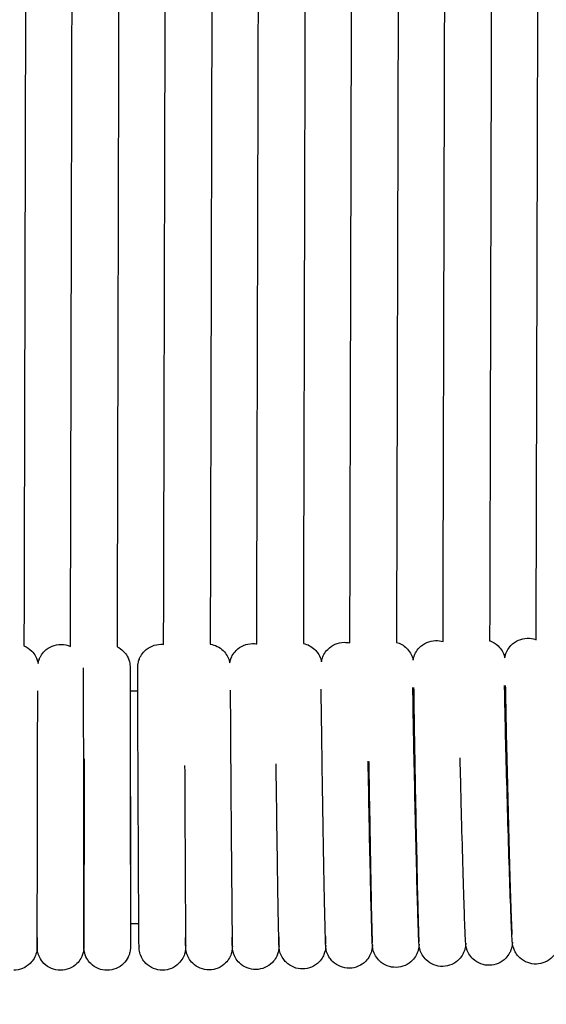
# Model space of a CAD drawing. Units: inches. Extents: x 188 to 1515, y 622 to 1647.
# Drawn here: x 722 to 767, y 745 to 830 of the extents above; entities that cross this region are included whole.
import ezdxf

# ---------------------------------------------------------------- set-up
doc = ezdxf.new("R2010")
doc.units = ezdxf.units.IN
doc.header["$MEASUREMENT"] = 0
doc.layers.get('Defpoints').update_dxf_attribs({"color": 251})
doc.layers.add('Make2D$Visibile$Curve', color=7, linetype='Continuous', true_color=0x000000)
doc.styles.add('Text_Std', font='arial.ttf')
doc.dimstyles.new('Dim_Std', dxfattribs={"dimscale": 8, "dimtxt": 2, "dimasz": 2, "dimexe": 2, "dimexo": 2, "dimgap": 0.5, "dimtad": 1, "dimdec": 0, "dimzin": 0, "dimdsep": 46, "dimtxsty": 'Text_Std', "dimblk": 'ARCHTICK', "dimcen": 0.09, "dimclrd": 256, "dimclre": 256, "dimclrt": 256, "dimadec": 0, "dimazin": 0, "dimtfac": 1, "dimtdec": 0, "dimtofl": 0, "dimtmove": 2, "dimatfit": 3, "dimldrblk": 'CLOSEDBLANK', "dimfxl": 1, "dimtolj": 1, "dimtzin": 0, "dimlwd": -1, "dimlwe": -1, "dimarcsym": 1})

# ---------------------------------------------------------------- blocks, each defined once
blk = doc.blocks.new('_ArchTick')
at = {"color": 0, "linetype": 'ByBlock', "const_width": 0.15}
blk.add_lwpolyline([(-0.5, -0.5), (0.5, 0.5)], dxfattribs=at)
blk = doc.blocks.new('*D5')
at = {"transparency": 16777216}
for p, q in [((196.928, 731.858), (196.928, 622.284)), ((1266.928, 731.858), (1266.928, 622.284)), ((196.928, 638.284), (1266.928, 638.284))]:
    blk.add_line(p, q, dxfattribs=at)
at = {"layer": 'Defpoints', "color": 0, "transparency": 16777216}
for p in [(196.928, 747.858), (1266.928, 747.858), (1266.928, 638.284)]:
    blk.add_point(p, dxfattribs=at)
at = {"transparency": 16777216, "xscale": 16, "yscale": 16, "zscale": 16, "rotation": 180}
blk.add_blockref('_ArchTick', (196.928, 638.284), dxfattribs=at)
at = {"transparency": 16777216, "xscale": 16, "yscale": 16, "zscale": 16}
blk.add_blockref('_ArchTick', (1266.928, 638.284), dxfattribs=at)
at = {"transparency": 16777216, "insert": (731.928, 650.453), "char_height": 16, "attachment_point": 5, "style": 'Text_Std'}
blk.add_mtext('\\A1;1070', dxfattribs=at)
blk = doc.blocks.new('_ClosedBlank')
at = {"color": 0, "linetype": 'ByBlock', "lineweight": -2}
for p, q in [((-1, 0.1667), (0, 0)), ((-1, 0.1667), (-1, -0.1667)), ((0, 0), (-1, -0.1667))]:
    blk.add_line(p, q, dxfattribs=at)

msp = doc.modelspace()

# ---------------------------------------------------------------- linework, layer by layer
at = {"layer": 'Make2D$Visibile$Curve', "color": 0, "lineweight": -3}
for points, degree in [([(722.746, 912.99), (722.579, 844.355), (722.412, 775.72)], 2), ([(726.405, 775.682), (726.575, 844.332), (726.745, 912.981)], 2), ([(730.745, 912.972), (730.575, 844.311), (730.405, 775.65)], 2), ([(734.399, 775.853), (734.572, 844.408), (734.745, 912.963)], 2), ([(738.745, 912.954), (738.572, 844.411), (738.399, 775.868)], 2), ([(742.392, 775.895), (742.568, 844.42), (742.744, 912.945)], 2), ([(746.744, 912.936), (746.568, 844.432), (746.392, 775.929)], 2), ([(750.385, 775.975), (750.565, 844.451), (750.744, 912.927)], 2), ([(754.744, 912.917), (754.565, 844.473), (754.385, 776.028)], 2), ([(758.379, 776.093), (758.561, 844.501), (758.743, 912.909)], 2), ([(762.743, 912.9), (762.561, 844.532), (762.379, 776.164)], 2), ([(766.372, 776.248), (766.557, 844.569), (766.742, 912.891)], 2), ([(725.598, 775.853), (725.878, 775.853), (726.153, 775.793), (726.405, 775.681)], 3), ([(734.172, 775.865), (734.248, 775.865), (734.324, 775.861), (734.399, 775.853)], 3), ([(742.03, 775.924), (742.152, 775.925), (742.274, 775.915), (742.392, 775.895)], 3), ([(749.888, 776.029), (750.056, 776.032), (750.224, 776.013), (750.385, 775.975)], 3), ([(757.744, 776.181), (757.961, 776.186), (758.175, 776.155), (758.379, 776.093)], 3), ([(755.814, 774.509), (755.814, 774.509), (755.814, 774.509), (755.814, 774.509)], 3), ([(731.529, 773.829), (731.529, 773.83), (731.529, 773.83), (731.529, 773.83)], 3), ([(740.056, 773.794), (740.056, 773.794), (740.056, 773.794), (740.056, 773.793)], 3), ([(731.529, 771.855), (731.747, 771.856), (731.965, 771.857), (732.183, 771.857)], 3), ([(732.274, 751.857), (732.033, 751.857), (731.791, 751.856), (731.55, 751.855)], 3), ([(756.331, 750.333), (756.331, 750.326), (756.331, 750.324), (756.331, 750.323)], 3), ([(756.331, 750.323), (756.331, 750.324), (756.331, 750.324), (756.331, 750.324)], 3), ([(723.547, 749.893), (723.547, 749.898), (723.547, 749.904), (723.547, 749.912)], 3), ([(736.292, 749.982), (736.292, 749.957), (736.292, 749.935), (736.292, 749.915)], 3), ([(740.305, 750.023), (740.305, 750.016), (740.305, 750.013), (740.305, 750.013)], 3), ([(744.312, 750.081), (744.312, 750.076), (744.312, 750.075), (744.312, 750.075)], 3), ([(748.319, 750.161), (748.318, 750.151), (748.318, 750.147), (748.318, 750.147)], 3), ([(752.317, 750.045), (752.317, 750.037), (752.317, 750.028), (752.316, 750.019)], 3)]:
    msp.add_open_spline(points, degree=degree, dxfattribs=at)
for points, knots in [([(722.412, 775.72), (722.66, 775.619), (722.888, 775.468), (723.08, 775.274), (723.209, 775.144), (723.32, 774.997), (723.452, 774.758), (723.49, 774.677), (723.568, 774.476), (723.606, 774.339), (723.628, 774.22), (723.628, 774.22), (723.628, 774.22)], [0.782405, 0.782405, 0.782405, 0.782405, 1.611606, 1.611606, 1.611606, 2.263608, 2.263608, 2.581773, 2.581773, 3.031667, 3.031667, 3.033099, 3.033099, 3.033099, 3.033099]), ([(723.628, 774.22), (723.628, 774.22), (723.628, 774.221), (723.651, 774.346), (723.688, 774.474), (723.769, 774.676), (723.807, 774.757), (723.941, 774.995), (724.053, 775.141), (724.182, 775.27), (724.559, 775.645), (725.068, 775.854), (725.598, 775.853)], [37.236785, 37.236785, 37.236785, 37.236785, 37.238137, 37.238137, 37.619707, 37.619707, 37.885302, 37.885302, 38.42968, 38.42968, 38.42968, 40.041186, 40.041186, 40.041186, 40.041186]), ([(730.405, 775.649), (730.602, 775.554), (730.783, 775.425), (730.942, 775.267), (731.071, 775.138), (731.182, 774.991), (731.379, 774.641), (731.455, 774.432), (731.507, 774.152), (731.521, 774.035), (731.529, 773.913), (731.528, 773.897), (731.529, 773.87), (731.529, 773.858), (731.529, 773.845), (731.529, 773.838), (731.529, 773.83)], [0.934254, 0.934254, 0.934254, 0.934254, 1.611494, 1.611494, 1.611494, 2.130776, 2.130776, 2.749454, 2.749454, 2.937454, 2.937454, 3.119503, 3.119503, 3.393719, 3.393719, 3.714067, 3.714067, 3.714067, 3.714067]), ([(732.183, 771.857), (732.182, 772.09), (732.181, 772.305), (732.18, 772.86), (732.18, 773.152), (732.18, 773.586), (732.18, 773.723), (732.18, 773.815), (732.18, 773.828), (732.181, 773.883), (732.182, 773.912), (732.182, 773.932), (732.187, 774.026), (732.195, 774.116), (732.235, 774.339), (732.273, 774.475), (732.351, 774.676), (732.389, 774.757), (732.521, 774.995), (732.632, 775.142), (732.761, 775.273), (733.135, 775.65), (733.643, 775.862), (734.172, 775.865)], [34.124856, 34.124856, 34.124856, 34.124856, 35.392227, 35.392227, 37.721485, 37.721485, 39.944036, 39.944036, 39.944036, 40.328401, 40.328401, 40.628453, 40.628453, 41.030245, 41.030245, 41.494187, 41.494187, 41.821926, 41.821926, 42.49357, 42.49357, 42.49357, 44.105159, 44.105159, 44.105159, 44.105159]), ([(738.399, 775.868), (738.819, 775.809), (739.213, 775.616), (739.52, 775.313), (739.651, 775.185), (739.763, 775.039), (739.898, 774.802), (739.937, 774.721), (740.003, 774.559), (740.031, 774.473), (740.063, 774.35), (740.072, 774.307), (740.08, 774.266)], [0.304444, 0.304444, 0.304444, 0.304444, 1.611766, 1.611766, 1.611766, 2.221643, 2.221643, 2.519375, 2.519375, 2.80712, 2.80712, 2.950016, 2.950016, 2.950016, 2.950016]), ([(740.08, 774.266), (740.094, 774.343), (740.115, 774.434), (740.179, 774.641), (740.233, 774.767), (740.384, 775.044), (740.494, 775.192), (740.622, 775.323), (740.994, 775.703), (741.501, 775.918), (742.03, 775.924)], [40.904241, 40.904241, 40.904241, 40.904241, 41.187674, 41.187674, 41.618392, 41.618392, 42.211434, 42.211434, 42.211434, 43.823464, 43.823464, 43.823464, 43.823464]), ([(746.392, 775.929), (746.762, 775.852), (747.106, 775.672), (747.381, 775.404), (747.48, 775.308), (747.568, 775.202), (747.744, 774.941), (747.827, 774.772), (747.911, 774.522), (747.932, 774.437), (747.947, 774.363)], [0.445996, 0.445996, 0.445996, 0.445996, 1.612383, 1.612383, 1.612383, 2.070169, 2.070169, 2.657975, 2.657975, 2.96694, 2.96694, 2.96694, 2.96694]), ([(747.947, 774.363), (747.953, 774.398), (747.961, 774.438), (747.991, 774.564), (748.017, 774.652), (748.08, 774.817), (748.117, 774.9), (748.246, 775.139), (748.355, 775.288), (748.483, 775.42), (748.852, 775.802), (749.358, 776.02), (749.888, 776.029)], [40.695407, 40.695407, 40.695407, 40.695407, 40.859443, 40.859443, 41.149433, 41.149433, 41.440729, 41.440729, 42.034704, 42.034704, 42.034704, 43.647526, 43.647526, 43.647526, 43.647526]), ([(754.385, 776.028), (754.704, 775.94), (754.999, 775.774), (755.242, 775.541), (755.374, 775.414), (755.488, 775.268), (755.626, 775.033), (755.666, 774.952), (755.721, 774.822), (755.739, 774.773), (755.783, 774.639), (755.801, 774.569), (755.814, 774.509)], [0.590571, 0.590571, 0.590571, 0.590571, 1.613349, 1.613349, 1.613349, 2.203685, 2.203685, 2.494069, 2.494069, 2.667054, 2.667054, 2.969565, 2.969565, 2.969565, 2.969565]), ([(755.814, 774.509), (755.82, 774.542), (755.827, 774.58), (755.855, 774.702), (755.88, 774.789), (755.942, 774.957), (755.98, 775.04), (756.107, 775.281), (756.216, 775.431), (756.343, 775.564), (756.71, 775.947), (757.214, 776.169), (757.744, 776.181)], [40.509174, 40.509174, 40.509174, 40.509174, 40.671222, 40.671222, 40.969551, 40.969551, 41.258494, 41.258494, 41.84366, 41.84366, 41.84366, 43.457622, 43.457622, 43.457622, 43.457622]), ([(762.379, 776.164), (762.39, 776.161), (762.401, 776.157), (762.668, 776.058), (762.903, 775.912), (763.101, 775.724), (763.234, 775.598), (763.35, 775.452), (763.466, 775.257), (763.487, 775.217), (763.528, 775.137), (763.547, 775.097), (763.6, 774.971), (763.63, 774.885), (763.663, 774.766), (763.672, 774.729), (763.679, 774.697)], [0.724873, 0.724873, 0.724873, 0.724873, 0.759737, 0.759737, 1.583951, 1.583951, 1.583951, 2.095052, 2.095052, 2.222211, 2.222211, 2.349595, 2.349595, 2.616269, 2.616269, 2.759924, 2.759924, 2.759924, 2.759924]), ([(763.679, 774.697), (763.684, 774.73), (763.691, 774.766), (763.718, 774.885), (763.742, 774.973), (763.804, 775.143), (763.841, 775.227), (763.967, 775.468), (764.075, 775.62), (764.201, 775.754), (764.389, 775.952), (764.615, 776.11), (765.099, 776.318), (765.347, 776.372), (765.599, 776.379)], [40.379263, 40.379263, 40.379263, 40.379263, 40.539085, 40.539085, 40.838327, 40.838327, 41.116572, 41.116572, 41.674492, 41.674492, 41.674492, 42.499201, 42.499201, 43.259185, 43.259185, 43.259185, 43.259185]), ([(765.599, 776.379), (765.851, 776.387), (766.102, 776.346), (766.35, 776.256), (766.361, 776.252), (766.372, 776.248)], [0, 0, 0, 0, 0.759984, 0.759984, 0.7950481, 0.7950481, 0.7950481, 0.7950481]), ([(727.554, 749.92), (727.554, 750.069), (727.554, 750.515), (727.554, 751.968), (727.553, 753.016), (727.552, 754.289), (727.55, 756.764), (727.547, 759.932), (727.543, 763.092), (727.54, 766.252), (727.537, 769.159), (727.534, 771.167), (727.532, 772.365), (727.531, 773.198), (727.53, 773.694), (727.529, 773.768), (727.529, 773.813), (727.529, 773.826), (727.529, 773.826)], [0, 0, 0, 0, 4.539787, 4.539787, 9.485066, 9.485066, 9.485066, 19.153526, 19.153526, 19.153526, 28.821955, 28.821955, 28.821955, 34.508718, 34.508718, 36.022725, 36.022725, 36.367705, 36.367705, 36.367705, 36.367705]), ([(731.529, 773.829), (731.529, 773.825), (731.529, 773.806), (731.528, 773.784), (731.528, 773.635), (731.528, 773.188), (731.529, 772.299), (731.529, 772.086), (731.529, 771.855)], [43.684024, 43.684024, 43.684024, 43.684024, 44.40917, 44.40917, 44.40917, 48.948957, 48.948957, 50.214784, 50.214784, 50.214784, 50.214784]), ([(731.529, 773.829), (731.529, 773.827), (731.529, 773.825), (731.529, 773.755), (731.53, 773.622), (731.531, 773.071), (731.532, 772.546), (731.533, 771.855)], [3.722455, 3.722455, 3.722455, 3.722455, 3.793946, 3.793946, 6.209574, 6.209574, 10.088208, 10.088208, 10.088208, 10.088208]), ([(732.183, 773.793), (732.183, 773.793), (732.183, 773.793), (732.183, 773.789), (732.183, 773.786), (732.183, 773.778)], [36.473412, 36.473412, 36.473412, 36.473412, 36.6059736, 36.6059736, 36.7451361, 36.7451361, 36.7451361, 36.7451361]), ([(764.332, 750.243), (764.329, 750.28), (764.325, 750.318), (764.318, 750.404), (764.315, 750.455), (764.306, 750.58), (764.302, 750.648), (764.285, 750.957), (764.271, 751.257), (764.238, 752.016), (764.22, 752.472), (764.2, 752.995), (764.124, 755.012), (764.03, 757.919), (763.939, 761.084), (763.847, 764.248), (763.765, 767.418), (763.71, 769.898), (763.689, 770.838), (763.673, 771.654), (763.662, 772.325)], [3.888103, 3.888103, 3.888103, 3.888103, 4.341751, 4.341751, 5.124949, 5.124949, 5.896809, 5.896809, 8.270664, 8.270664, 10.690735, 10.690735, 10.690735, 20.372872, 20.372872, 20.372872, 30.05418, 30.05418, 30.05418, 33.697671, 33.697671, 33.697671, 33.697671]), ([(763.727, 772.327), (763.737, 771.656), (763.751, 770.829), (763.77, 769.876), (763.819, 767.407), (763.892, 764.243), (763.974, 761.088), (764.056, 757.934), (764.14, 755.03), (764.207, 753.031), (764.225, 752.513), (764.241, 752.063), (764.267, 751.389), (764.278, 751.138), (764.287, 750.944)], [48.828025, 48.828025, 48.828025, 48.828025, 52.567486, 52.567486, 52.567486, 62.225339, 62.225339, 62.225339, 71.882463, 71.882463, 71.882463, 74.407117, 74.407117, 76.433729, 76.433729, 76.433729, 76.433729]), ([(723.548, 749.892), (723.548, 749.892), (723.548, 749.902), (723.549, 749.941), (723.549, 750.017), (723.551, 750.509), (723.554, 751.344), (723.557, 752.541), (723.562, 754.549), (723.568, 757.455), (723.575, 760.615), (723.581, 763.775), (723.586, 766.943), (723.59, 769.418), (723.592, 770.365), (723.593, 771.188), (723.593, 771.859)], [7.834956, 7.834956, 7.834956, 7.834956, 8.110667, 8.110667, 9.652521, 9.652521, 15.48424, 15.48424, 15.48424, 25.152281, 25.152281, 25.152281, 34.820377, 34.820377, 34.820377, 38.495008, 38.495008, 38.495008, 38.495008]), ([(731.529, 771.855), (731.529, 771.184), (731.53, 770.362), (731.531, 769.415), (731.533, 766.94), (731.536, 763.772), (731.539, 760.612), (731.543, 757.452), (731.546, 754.545), (731.549, 752.537), (731.549, 752.294), (731.549, 752.067), (731.55, 751.855)], [50.214784, 50.214784, 50.214784, 50.214784, 53.894236, 53.894236, 53.894236, 63.562697, 63.562697, 63.562697, 73.231126, 73.231126, 73.231126, 74.44018, 74.44018, 74.44018, 74.44018]), ([(731.533, 771.855), (731.533, 771.643), (731.533, 771.415), (731.534, 771.173), (731.537, 769.164), (731.54, 766.257), (731.543, 763.096), (731.547, 759.935), (731.55, 756.768), (731.552, 754.292), (731.553, 753.347), (731.553, 752.526), (731.554, 751.855)], [10.088208, 10.088208, 10.088208, 10.088208, 11.279264, 11.279264, 11.279264, 20.94869, 20.94869, 20.94869, 30.618085, 30.618085, 30.618085, 34.270946, 34.270946, 34.270946, 34.270946]), ([(732.273, 751.857), (732.272, 752.068), (732.271, 752.294), (732.269, 752.535), (732.257, 754.545), (732.242, 757.452), (732.227, 760.613), (732.212, 763.775), (732.199, 766.943), (732.19, 769.419), (732.187, 770.365), (732.184, 771.186), (732.183, 771.857)], [9.956482, 9.956482, 9.956482, 9.956482, 11.131626, 11.131626, 11.131626, 20.802659, 20.802659, 20.802659, 30.473561, 30.473561, 30.473561, 34.124856, 34.124856, 34.124856, 34.124856]), ([(740.118, 771.905), (740.121, 771.234), (740.125, 770.41), (740.131, 769.462), (740.145, 766.988), (740.167, 763.821), (740.192, 760.662), (740.216, 757.503), (740.241, 754.597), (740.261, 752.591), (740.271, 751.561), (740.28, 750.798), (740.289, 750.166), (740.293, 750.011), (740.293, 749.992), (740.293, 749.991), (740.293, 749.991)], [49.611671, 49.611671, 49.611671, 49.611671, 53.304142, 53.304142, 53.304142, 62.969795, 62.969795, 62.969795, 72.635231, 72.635231, 72.635231, 77.503513, 77.503513, 79.724378, 79.724378, 79.834221, 79.834221, 79.834221, 79.834221]), ([(748.31, 749.973), (748.309, 750.003), (748.307, 750.03), (748.304, 750.107), (748.302, 750.156), (748.297, 750.274), (748.295, 750.34), (748.278, 750.873), (748.259, 751.629), (748.236, 752.67), (748.192, 754.684), (748.138, 757.591), (748.084, 760.755), (748.031, 763.918), (747.983, 767.087), (747.952, 769.566), (747.94, 770.508), (747.93, 771.327), (747.924, 771.998)], [4.00481, 4.00481, 4.00481, 4.00481, 4.506858, 4.506858, 5.281768, 5.281768, 6.058876, 6.058876, 10.901848, 10.901848, 10.901848, 20.578433, 20.578433, 20.578433, 30.254538, 30.254538, 30.254538, 33.842486, 33.842486, 33.842486, 33.842486]), ([(756.322, 750.08), (756.322, 750.082), (756.322, 750.084), (756.313, 750.187), (756.312, 750.214), (756.302, 750.403), (756.299, 750.47), (756.286, 750.775), (756.275, 751.074), (756.249, 751.831), (756.234, 752.287), (756.219, 752.809), (756.159, 754.824), (756.085, 757.732), (756.012, 760.896), (755.939, 764.06), (755.875, 767.229), (755.831, 769.709), (755.815, 770.65), (755.802, 771.467), (755.793, 772.138)], [3.826788, 3.826788, 3.826788, 3.826788, 3.859779, 3.859779, 5.437066, 5.437066, 6.178912, 6.178912, 8.461359, 8.461359, 10.790024, 10.790024, 10.790024, 20.469385, 20.469385, 20.469385, 30.148092, 30.148092, 30.148092, 33.680604, 33.680604, 33.680604, 33.680604]), ([(755.858, 772.139), (755.866, 771.469), (755.877, 770.643), (755.891, 769.692), (755.929, 767.221), (755.985, 764.056), (756.048, 760.899), (756.11, 757.744), (756.175, 754.838), (756.226, 752.837), (756.253, 751.813), (756.275, 751.047), (756.294, 750.558), (756.296, 750.499), (756.302, 750.374), (756.306, 750.307), (756.306, 750.307)], [49.113603, 49.113603, 49.113603, 49.113603, 52.838741, 52.838741, 52.838741, 62.499193, 62.499193, 62.499193, 72.159085, 72.159085, 72.159085, 77.098963, 77.098963, 77.89122, 77.89122, 79.126962, 79.126962, 79.126962, 79.126962]), ([(727.585, 766), (727.582, 764.292), (727.578, 762.449), (727.575, 760.607), (727.568, 757.447), (727.562, 754.54), (727.557, 752.53), (727.554, 751.496), (727.552, 750.736), (727.55, 750.078), (727.549, 749.948), (727.548, 749.863), (727.548, 749.853), (727.548, 749.834), (727.548, 749.82), (727.546, 749.76), (727.545, 749.707), (727.528, 749.569), (727.521, 749.526), (727.49, 749.361), (727.454, 749.233), (727.373, 749.031), (727.334, 748.95), (727.201, 748.712), (727.089, 748.566), (726.959, 748.437), (726.583, 748.062), (726.074, 747.852), (725.544, 747.854)], [17.759369, 17.759369, 17.759369, 17.759369, 23.392117, 23.392117, 23.392117, 33.061932, 33.061932, 33.061932, 38.030608, 38.030608, 40.411086, 40.411086, 40.78615, 40.78615, 41.07001, 41.07001, 41.37099, 41.37099, 41.492851, 41.492851, 41.874422, 41.874422, 42.140016, 42.140016, 42.684394, 42.684394, 42.684394, 44.2959, 44.2959, 44.2959, 44.2959]), ([(727.573, 766.016), (727.571, 765.081), (727.569, 764.099), (727.567, 763.092), (727.561, 759.932), (727.555, 756.764), (727.552, 754.289), (727.55, 753.016), (727.548, 751.969), (727.547, 750.853), (727.547, 750.562), (727.547, 750.138), (727.547, 749.994), (727.547, 749.924)], [66.416385, 66.416385, 66.416385, 66.416385, 69.49924, 69.49924, 69.49924, 79.167337, 79.167337, 79.167337, 84.104511, 84.104511, 86.440989, 86.440989, 88.627846, 88.627846, 88.627846, 88.627846]), ([(744.305, 749.944), (744.303, 749.968), (744.302, 749.992), (744.3, 750.063), (744.298, 750.111), (744.295, 750.227), (744.293, 750.292), (744.279, 750.822), (744.263, 751.579), (744.245, 752.619), (744.209, 754.632), (744.164, 757.539), (744.12, 760.702), (744.097, 762.368), (744.076, 764.036), (744.056, 765.604)], [4.034882, 4.034882, 4.034882, 4.034882, 4.483878, 4.483878, 5.265377, 5.265377, 6.051472, 6.051472, 10.951065, 10.951065, 10.951065, 20.626262, 20.626262, 20.626262, 25.724109, 25.724109, 25.724109, 25.724109]), ([(752.316, 750.019), (752.314, 750.052), (752.312, 750.082), (752.308, 750.164), (752.305, 750.213), (752.3, 750.333), (752.297, 750.399), (752.277, 750.936), (752.255, 751.691), (752.228, 752.734), (752.176, 754.748), (752.111, 757.656), (752.048, 760.82), (752.015, 762.518), (751.983, 764.219), (751.955, 765.813)], [3.915898, 3.915898, 3.915898, 3.915898, 4.439201, 4.439201, 5.219334, 5.219334, 5.998978, 5.998978, 10.857052, 10.857052, 10.857052, 20.535025, 20.535025, 20.535025, 25.731704, 25.731704, 25.731704, 25.731704]), ([(752.005, 765.777), (752.029, 764.194), (752.055, 762.507), (752.084, 760.822), (752.137, 757.666), (752.192, 754.76), (752.235, 752.758), (752.258, 751.732), (752.277, 750.967), (752.293, 750.474), (752.295, 750.414), (752.3, 750.285), (752.304, 750.212), (752.303, 750.212)], [57.41313, 57.41313, 57.41313, 57.41313, 62.569165, 62.569165, 62.569165, 72.230443, 72.230443, 72.230443, 77.162203, 77.162203, 77.953133, 77.953133, 79.225139, 79.225139, 79.225139, 79.225139]), ([(760.327, 750.154), (760.326, 750.169), (760.325, 750.182), (760.312, 750.337), (760.307, 750.429), (760.286, 750.86), (760.273, 751.16), (760.244, 751.918), (760.227, 752.373), (760.21, 752.896), (760.142, 754.912), (760.058, 757.819), (759.975, 760.984), (759.93, 762.724), (759.888, 764.465), (759.85, 766.092)], [3.471367, 3.471367, 3.471367, 3.471367, 3.639128, 3.639128, 5.753194, 5.753194, 8.214636, 8.214636, 10.724964, 10.724964, 10.724964, 20.405713, 20.405713, 20.405713, 25.728062, 25.728062, 25.728062, 25.728062]), ([(736.206, 765.449), (736.212, 763.906), (736.219, 762.268), (736.227, 760.632), (736.242, 757.473), (736.257, 754.566), (736.269, 752.559), (736.275, 751.528), (736.281, 750.766), (736.286, 750.126), (736.288, 749.977), (736.289, 749.939), (736.289, 749.936), (736.289, 749.936)], [58.229121, 58.229121, 58.229121, 58.229121, 63.23466, 63.23466, 63.23466, 72.901483, 72.901483, 72.901483, 77.946423, 77.946423, 80.277801, 80.277801, 80.524889, 80.524889, 80.524889, 80.524889]), ([(729.556, 747.852), (729.026, 747.851), (728.517, 748.061), (728.141, 748.436), (728.011, 748.566), (727.9, 748.712), (727.703, 749.062), (727.628, 749.271), (727.575, 749.551), (727.561, 749.669), (727.554, 749.79), (727.554, 749.807), (727.554, 749.834), (727.554, 749.845), (727.554, 749.861), (727.554, 749.869), (727.553, 749.948), (727.553, 750.082), (727.552, 750.72), (727.55, 751.442), (727.549, 752.418)], [0, 0, 0, 0, 1.611494, 1.611494, 1.611494, 2.130776, 2.130776, 2.749454, 2.749454, 2.937454, 2.937454, 3.119503, 3.119503, 3.393719, 3.393719, 3.793946, 3.793946, 6.209574, 6.209574, 11.092261, 11.092261, 11.092261, 11.092261]), ([(723.547, 749.912), (723.547, 749.994), (723.547, 750.135), (723.547, 750.564), (723.547, 750.856), (723.548, 751.411), (723.548, 751.626), (723.548, 751.859)], [0, 0, 0, 0, 2.208406, 2.208406, 4.540872, 4.540872, 5.811911, 5.811911, 5.811911, 5.811911]), ([(731.55, 751.855), (731.551, 751.164), (731.552, 750.639), (731.553, 750.094), (731.553, 749.954), (731.553, 749.891), (731.554, 749.878), (731.554, 749.878)], [74.44018, 74.44018, 74.44018, 74.44018, 78.386242, 78.386242, 80.811172, 80.811172, 81.176806, 81.176806, 81.176806, 81.176806]), ([(731.554, 751.855), (731.554, 751.623), (731.554, 751.408), (731.554, 750.509), (731.554, 750.077), (731.554, 749.913)], [34.270946, 34.270946, 34.270946, 34.270946, 35.539279, 35.539279, 40.104547, 40.104547, 40.104547, 40.104547]), ([(734.3, 747.865), (733.77, 747.863), (733.26, 748.07), (732.883, 748.444), (732.753, 748.573), (732.641, 748.72), (732.464, 749.031), (732.396, 749.2), (732.333, 749.446), (732.315, 749.543), (732.299, 749.674), (732.296, 749.712), (732.291, 749.786), (732.291, 749.808), (732.29, 749.835), (732.29, 749.851), (732.288, 749.955), (732.287, 750.074), (732.282, 750.636), (732.278, 751.163), (732.273, 751.857)], [0, 0, 0, 0, 1.611589, 1.611589, 1.611589, 2.116045, 2.116045, 2.597309, 2.597309, 2.819757, 2.819757, 2.998147, 2.998147, 3.303427, 3.303427, 3.61496, 3.61496, 6.08127, 6.08127, 9.956482, 9.956482, 9.956482, 9.956482]), ([(723.552, 750.672), (723.55, 750.528), (723.549, 750.401), (723.548, 750.248), (723.547, 750.206), (723.547, 750.167)], [36.731346, 36.731346, 36.731346, 36.731346, 37.934024, 37.934024, 38.436751, 38.436751, 38.436751, 38.436751]), ([(736.292, 749.982), (736.291, 750.017), (736.291, 750.058), (736.289, 750.169), (736.288, 750.233), (736.285, 750.413), (736.283, 750.538), (736.282, 750.681)], [4.73512, 4.73512, 4.73512, 4.73512, 5.479528, 5.479528, 6.24988, 6.24988, 7.399895, 7.399895, 7.399895, 7.399895]), ([(740.299, 749.93), (740.296, 749.987), (740.296, 750.033), (740.292, 750.192), (740.29, 750.256), (740.287, 750.436), (740.284, 750.56), (740.282, 750.7)], [4.045669, 4.045669, 4.045669, 4.045669, 5.418029, 5.418029, 6.188546, 6.188546, 7.319739, 7.319739, 7.319739, 7.319739]), ([(744.282, 750.726), (744.284, 750.607), (744.286, 750.502), (744.289, 750.342), (744.291, 750.282), (744.294, 750.137), (744.297, 750.057), (744.297, 750.055)], [76.424626, 76.424626, 76.424626, 76.424626, 77.474312, 77.474312, 78.276501, 78.276501, 79.735403, 79.735403, 79.735403, 79.735403]), ([(748.282, 750.759), (748.285, 750.651), (748.287, 750.554), (748.291, 750.402), (748.293, 750.342), (748.297, 750.206), (748.3, 750.128), (748.3, 750.128)], [76.350566, 76.350566, 76.350566, 76.350566, 77.320628, 77.320628, 78.118338, 78.118338, 79.484516, 79.484516, 79.484516, 79.484516]), ([(764.333, 750.266), (764.332, 750.229), (764.33, 750.18), (764.318, 750.052), (764.31, 749.975), (764.264, 749.77), (764.239, 749.682), (764.177, 749.513), (764.14, 749.43), (764.013, 749.189), (763.905, 749.038), (763.778, 748.905), (763.59, 748.707), (763.363, 748.55), (762.879, 748.344), (762.631, 748.29), (762.379, 748.283)], [0, 0, 0, 0, 0.542962, 0.542962, 1.02038, 1.02038, 1.316644, 1.316644, 1.597861, 1.597861, 2.164761, 2.164761, 2.164761, 2.988975, 2.988975, 3.748712, 3.748712, 3.748712, 3.748712]), ([(768.338, 750.364), (768.337, 750.329), (768.334, 750.286), (768.326, 750.199), (768.323, 750.162), (768.309, 750.072), (768.301, 750.023), (768.27, 749.885), (768.246, 749.797), (768.184, 749.627), (768.147, 749.543), (768.021, 749.302), (767.913, 749.15), (767.787, 749.016), (767.599, 748.818), (767.373, 748.66), (766.889, 748.452), (766.641, 748.398), (766.389, 748.391)], [0, 0, 0, 0, 0.489175, 0.489175, 0.754726, 0.754726, 0.986288, 0.986288, 1.285529, 1.285529, 1.563775, 1.563775, 2.121694, 2.121694, 2.121694, 2.946404, 2.946404, 3.706388, 3.706388, 3.706388, 3.706388]), ([(723.547, 750.167), (723.547, 750.144), (723.547, 750.123), (723.545, 749.987), (723.544, 749.924), (723.543, 749.85), (723.542, 749.834), (723.541, 749.807), (723.541, 749.785), (723.536, 749.714), (723.534, 749.676), (723.517, 749.545), (723.499, 749.448), (723.436, 749.202), (723.368, 749.032), (723.191, 748.721), (723.08, 748.575), (722.949, 748.446), (722.572, 748.072), (722.062, 747.865), (721.532, 747.867)], [38.436751, 38.436751, 38.436751, 38.436751, 38.731339, 38.731339, 40.382976, 40.382976, 40.69609, 40.69609, 41.00261, 41.00261, 41.194919, 41.194919, 41.431764, 41.431764, 41.938632, 41.938632, 42.470644, 42.470644, 42.470644, 44.082249, 44.082249, 44.082249, 44.082249]), ([(723.541, 749.923), (723.541, 749.923), (723.541, 749.925), (723.541, 749.932), (723.541, 749.937), (723.54, 749.947)], [0.4604938, 0.4604938, 0.4604938, 0.4604938, 0.6414816, 0.6414816, 0.7810341, 0.7810341, 0.7810341, 0.7810341]), ([(725.544, 747.854), (725.014, 747.855), (724.506, 748.066), (724.131, 748.442), (723.97, 748.604), (723.838, 748.792), (723.702, 749.078), (723.67, 749.161), (723.63, 749.286), (723.618, 749.327), (723.588, 749.446), (723.571, 749.54), (723.557, 749.659), (723.553, 749.705), (723.548, 749.794), (723.548, 749.811), (723.548, 749.832), (723.548, 749.84), (723.548, 749.866), (723.547, 749.875), (723.547, 749.893)], [0, 0, 0, 0, 1.611506, 1.611506, 1.611506, 2.253719, 2.253719, 2.501493, 2.501493, 2.622583, 2.622583, 2.843822, 2.843822, 2.965532, 2.965532, 3.166094, 3.166094, 3.36709, 3.36709, 4.051756, 4.051756, 4.051756, 4.051756]), ([(727.548, 749.885), (727.548, 749.885), (727.548, 749.886), (727.547, 749.898), (727.547, 749.905), (727.547, 749.924)], [0.7275082, 0.7275082, 0.7275082, 0.7275082, 0.9523719, 0.9523719, 1.0917866, 1.0917866, 1.0917866, 1.0917866]), ([(731.554, 749.878), (731.554, 749.869), (731.554, 749.861), (731.554, 749.848), (731.554, 749.84), (731.554, 749.828), (731.554, 749.822), (731.553, 749.798), (731.553, 749.779), (731.548, 749.699), (731.544, 749.651), (731.525, 749.493), (731.496, 749.359), (731.431, 749.157), (731.399, 749.075), (731.263, 748.789), (731.131, 748.6), (730.969, 748.439), (730.594, 748.063), (730.085, 747.852), (729.556, 747.852)], [0.409183, 0.409183, 0.409183, 0.409183, 0.797484, 0.797484, 1.01597, 1.01597, 1.136476, 1.136476, 1.280506, 1.280506, 1.396117, 1.396117, 1.758904, 1.758904, 2.016957, 2.016957, 2.685764, 2.685764, 2.685764, 4.297258, 4.297258, 4.297258, 4.297258]), ([(732.292, 749.944), (732.292, 749.932), (732.292, 749.926), (732.292, 749.92), (732.292, 749.918), (732.292, 749.918)], [87.2988609, 87.2988609, 87.2988609, 87.2988609, 87.4709656, 87.4709656, 87.6437596, 87.6437596, 87.6437596, 87.6437596]), ([(736.292, 749.915), (736.292, 749.901), (736.291, 749.847), (736.29, 749.818), (736.29, 749.798), (736.285, 749.704), (736.278, 749.613), (736.237, 749.391), (736.2, 749.255), (736.121, 749.054), (736.083, 748.973), (735.951, 748.735), (735.84, 748.587), (735.711, 748.457), (735.337, 748.08), (734.829, 747.867), (734.3, 747.865)], [0, 0, 0, 0, 0.384365, 0.384365, 0.684417, 0.684417, 1.086209, 1.086209, 1.55015, 1.55015, 1.877889, 1.877889, 2.549533, 2.549533, 2.549533, 4.161122, 4.161122, 4.161122, 4.161122]), ([(738.311, 747.889), (737.782, 747.885), (737.271, 748.092), (736.893, 748.464), (736.762, 748.593), (736.65, 748.739), (736.515, 748.976), (736.476, 749.057), (736.41, 749.219), (736.382, 749.305), (736.338, 749.472), (736.321, 749.565), (736.304, 749.697), (736.302, 749.734), (736.297, 749.809), (736.296, 749.841), (736.294, 749.903), (736.293, 749.938), (736.292, 749.982)], [0, 0, 0, 0, 1.611766, 1.611766, 1.611766, 2.221643, 2.221643, 2.519375, 2.519375, 2.80712, 2.80712, 3.103755, 3.103755, 3.366245, 3.366245, 3.808647, 3.808647, 4.73512, 4.73512, 4.73512, 4.73512]), ([(736.299, 749.978), (736.299, 749.978), (736.299, 749.978), (736.298, 749.966), (736.298, 749.961), (736.298, 749.961)], [87.0294497, 87.0294497, 87.0294497, 87.0294497, 87.0295265, 87.0295265, 87.3250514, 87.3250514, 87.3250514, 87.3250514]), ([(740.298, 749.93), (740.298, 749.906), (740.297, 749.861), (740.295, 749.799), (740.295, 749.76), (740.28, 749.628), (740.274, 749.585), (740.246, 749.427), (740.207, 749.285), (740.129, 749.084), (740.091, 749.003), (739.96, 748.764), (739.85, 748.616), (739.721, 748.486), (739.348, 748.107), (738.841, 747.893), (738.311, 747.889)], [0, 0, 0, 0, 0.608107, 0.608107, 1.016969, 1.016969, 1.176646, 1.176646, 1.585432, 1.585432, 1.874271, 1.874271, 2.465931, 2.465931, 2.465931, 4.077697, 4.077697, 4.077697, 4.077697]), ([(742.323, 747.925), (741.793, 747.92), (741.282, 748.125), (740.903, 748.496), (740.772, 748.625), (740.659, 748.77), (740.523, 749.007), (740.484, 749.088), (740.418, 749.25), (740.389, 749.336), (740.343, 749.511), (740.327, 749.6), (740.309, 749.736), (740.307, 749.773), (740.303, 749.828), (740.302, 749.852), (740.3, 749.893), (740.299, 749.912), (740.299, 749.93)], [0, 0, 0, 0, 1.61203, 1.61203, 1.61203, 2.152747, 2.152747, 2.416948, 2.416948, 2.6735, 2.6735, 2.967307, 2.967307, 3.269252, 3.269252, 3.620297, 3.620297, 4.045669, 4.045669, 4.045669, 4.045669]), ([(744.305, 749.944), (744.304, 749.918), (744.303, 749.88), (744.3, 749.814), (744.298, 749.776), (744.287, 749.673), (744.281, 749.631), (744.26, 749.506), (744.238, 749.415), (744.174, 749.208), (744.121, 749.082), (743.969, 748.805), (743.859, 748.657), (743.731, 748.526), (743.36, 748.146), (742.853, 747.931), (742.323, 747.925)], [0.078244, 0.078244, 0.078244, 0.078244, 0.580133, 0.580133, 0.91287, 0.91287, 1.088037, 1.088037, 1.371547, 1.371547, 1.802264, 1.802264, 2.395307, 2.395307, 2.395307, 4.007337, 4.007337, 4.007337, 4.007337]), ([(746.335, 747.973), (745.805, 747.966), (745.293, 748.17), (744.913, 748.54), (744.814, 748.636), (744.725, 748.742), (744.55, 749.003), (744.467, 749.172), (744.364, 749.479), (744.337, 749.618), (744.311, 749.811), (744.309, 749.86), (744.306, 749.911), (744.305, 749.928), (744.305, 749.944)], [0, 0, 0, 0, 1.612383, 1.612383, 1.612383, 2.070169, 2.070169, 2.657975, 2.657975, 3.170184, 3.170184, 3.72162, 3.72162, 4.034882, 4.034882, 4.034882, 4.034882]), ([(748.311, 749.994), (748.31, 749.97), (748.31, 749.937), (748.307, 749.888), (748.306, 749.87), (748.302, 749.804), (748.298, 749.746), (748.267, 749.562), (748.246, 749.472), (748.182, 749.263), (748.129, 749.135), (747.978, 748.858), (747.869, 748.709), (747.741, 748.578), (747.371, 748.197), (746.864, 747.98), (746.335, 747.973)], [0, 0, 0, 0, 0.48316, 0.48316, 0.697214, 0.697214, 1.094746, 1.094746, 1.374442, 1.374442, 1.782117, 1.782117, 2.342559, 2.342559, 2.342559, 3.954942, 3.954942, 3.954942, 3.954942]), ([(750.346, 748.033), (749.816, 748.024), (749.304, 748.226), (748.922, 748.596), (748.823, 748.691), (748.734, 748.797), (748.558, 749.057), (748.474, 749.228), (748.363, 749.553), (748.342, 749.68), (748.319, 749.845), (748.316, 749.892), (748.312, 749.943), (748.311, 749.958), (748.31, 749.973)], [0, 0, 0, 0, 1.612822, 1.612822, 1.612822, 2.067599, 2.067599, 2.651302, 2.651302, 3.237924, 3.237924, 3.752729, 3.752729, 4.00481, 4.00481, 4.00481, 4.00481]), ([(752.316, 750.019), (752.315, 749.985), (752.314, 749.938), (752.303, 749.81), (752.295, 749.72), (752.243, 749.498), (752.216, 749.41), (752.154, 749.245), (752.116, 749.162), (751.987, 748.923), (751.878, 748.774), (751.751, 748.642), (751.381, 748.26), (750.876, 748.042), (750.346, 748.033)], [0.135061, 0.135061, 0.135061, 0.135061, 0.6102, 0.6102, 1.121658, 1.121658, 1.411648, 1.411648, 1.702944, 1.702944, 2.296919, 2.296919, 2.296919, 3.909741, 3.909741, 3.909741, 3.909741]), ([(754.357, 748.105), (753.827, 748.094), (753.314, 748.295), (752.932, 748.663), (752.799, 748.79), (752.685, 748.936), (752.547, 749.17), (752.507, 749.252), (752.452, 749.382), (752.434, 749.431), (752.364, 749.644), (752.346, 749.756), (752.325, 749.909), (752.321, 749.958), (752.318, 750.002), (752.317, 750.01), (752.316, 750.019)], [0, 0, 0, 0, 1.613349, 1.613349, 1.613349, 2.203685, 2.203685, 2.494069, 2.494069, 2.667054, 2.667054, 3.254683, 3.254683, 3.785067, 3.785067, 3.915898, 3.915898, 3.915898, 3.915898]), ([(756.323, 750.107), (756.321, 750.065), (756.32, 750.006), (756.308, 749.884), (756.303, 749.841), (756.287, 749.745), (756.279, 749.702), (756.25, 749.577), (756.224, 749.489), (756.162, 749.323), (756.125, 749.24), (755.996, 749), (755.887, 748.85), (755.76, 748.718), (755.392, 748.335), (754.887, 748.115), (754.357, 748.105)], [0, 0, 0, 0, 0.65684, 0.65684, 0.909874, 0.909874, 1.078109, 1.078109, 1.369693, 1.369693, 1.657558, 1.657558, 2.242772, 2.242772, 2.242772, 3.856121, 3.856121, 3.856121, 3.856121]), ([(758.368, 748.188), (757.838, 748.176), (757.324, 748.375), (756.941, 748.742), (756.808, 748.869), (756.693, 749.015), (756.555, 749.249), (756.514, 749.331), (756.444, 749.495), (756.415, 749.582), (756.36, 749.78), (756.348, 749.858), (756.329, 749.991), (756.325, 750.042), (756.322, 750.08)], [0, 0, 0, 0, 1.613963, 1.613963, 1.613963, 2.205862, 2.205862, 2.49813, 2.49813, 2.799892, 2.799892, 3.263911, 3.263911, 3.826788, 3.826788, 3.826788, 3.826788]), ([(760.328, 750.18), (760.327, 750.138), (760.325, 750.082), (760.311, 749.946), (760.303, 749.868), (760.257, 749.667), (760.232, 749.58), (760.17, 749.412), (760.132, 749.329), (760.005, 749.089), (759.896, 748.938), (759.769, 748.805), (759.402, 748.422), (758.898, 748.2), (758.368, 748.188)], [0, 0, 0, 0, 0.57323, 0.57323, 1.031971, 1.031971, 1.3303, 1.3303, 1.619243, 1.619243, 2.204409, 2.204409, 2.204409, 3.818372, 3.818372, 3.818372, 3.818372]), ([(762.379, 748.283), (762.127, 748.277), (761.876, 748.318), (761.382, 748.499), (761.147, 748.645), (760.949, 748.834), (760.816, 748.96), (760.701, 749.106), (760.585, 749.301), (760.563, 749.34), (760.522, 749.42), (760.504, 749.461), (760.45, 749.587), (760.421, 749.673), (760.364, 749.875), (760.353, 749.952), (760.336, 750.07), (760.331, 750.117), (760.327, 750.154)], [0, 0, 0, 0, 0.759737, 0.759737, 1.583951, 1.583951, 1.583951, 2.095052, 2.095052, 2.222211, 2.222211, 2.349595, 2.349595, 2.616269, 2.616269, 3.046004, 3.046004, 3.471367, 3.471367, 3.471367, 3.471367]), ([(766.389, 748.391), (766.137, 748.384), (765.886, 748.424), (765.392, 748.604), (765.156, 748.749), (764.958, 748.937), (764.824, 749.063), (764.708, 749.208), (764.545, 749.481), (764.486, 749.61), (764.409, 749.827), (764.388, 749.911), (764.352, 750.077), (764.345, 750.136), (764.337, 750.2), (764.335, 750.222), (764.332, 750.243)], [0, 0, 0, 0, 0.759984, 0.759984, 1.584693, 1.584693, 1.584693, 2.215381, 2.215381, 2.687403, 2.687403, 3.084836, 3.084836, 3.630069, 3.630069, 3.888103, 3.888103, 3.888103, 3.888103])]:
    msp.add_open_spline(points, degree=3, knots=knots, dxfattribs=at)

# ---------------------------------------------------------------- dimensions: what is measured, and where the dimension line sits
dim = msp.add_linear_dim(base=(1266.928, 638.284), p1=(196.928, 747.858), p2=(1266.928, 747.858), dimstyle='Dim_Std')
dim.commit()
dim.dimension.update_dxf_attribs({"geometry": '*D5', "text_midpoint": (731.928, 650.453)})

doc.saveas('drawing.dxf')
